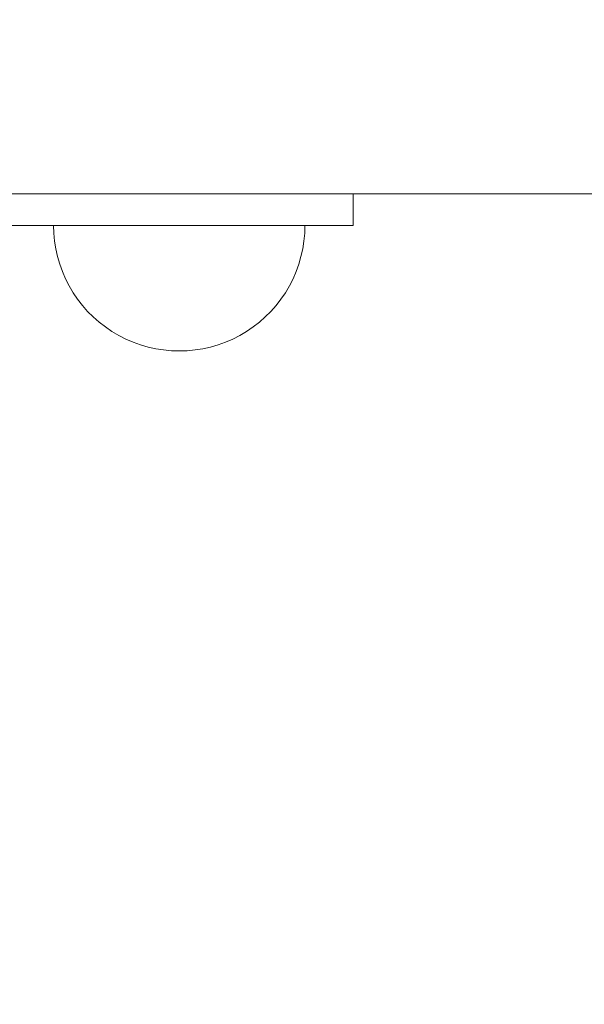
# Model space of a CAD drawing. Units: millimetres. Extents: x 1300 to 10893, y -2153 to 3269.
# Drawn here: x 7261 to 7350, y 283 to 440 of the extents above; entities that cross this region are included whole.
import ezdxf

# ---------------------------------------------------------------- set-up
doc = ezdxf.new("R2010")
doc.units = ezdxf.units.MM
doc.header["$MEASUREMENT"] = 0
doc.layers.add('STREFA', color=7, linetype='Continuous')
doc.layers.add('STREFA_Nr_pióra__7', color=7, linetype='Continuous', lineweight=18)
doc.layers.add('ZESTAW_Nr_pióra__7', color=7, linetype='Continuous', lineweight=18)
doc.styles.add('GENERATED_STYLE_1', font='txt')
doc.dimstyles.new('GENERATED_STYLE__1', dxfattribs={"dimtxt": 150, "dimasz": 47.5, "dimexe": 0.18, "dimexo": 300, "dimgap": 0.09, "dimtad": 0, "dimtih": 1, "dimtoh": 1, "dimdec": 0, "dimlfac": 0.1, "dimzin": 0, "dimdsep": 46, "dimtxsty": 'GENERATED_STYLE_1', "dimblk": 'ARROWHEAD_5', "dimblk1": 'ARROWHEAD_5', "dimblk2": 'ARROWHEAD_5', "dimcen": 0.09, "dimclrd": 7, "dimclre": 7, "dimclrt": 7, "dimazin": 0, "dimtfac": 1, "dimtdec": 4, "dimtmove": 0, "dimatfit": 3, "dimfxl": 0, "dimtolj": 1, "dimtzin": 0, "dimarcsym": 0})
doc.dimstyles.new('GENERATED_STYLE__2', dxfattribs={"dimtxt": 150, "dimasz": 47.5, "dimexe": 0.18, "dimexo": 300, "dimgap": 0.09, "dimtad": 0, "dimdec": 0, "dimlfac": 0.1, "dimzin": 0, "dimdsep": 46, "dimtxsty": 'GENERATED_STYLE_1', "dimblk": 'ARROWHEAD_5', "dimblk1": 'ARROWHEAD_5', "dimblk2": 'ARROWHEAD_5', "dimcen": 0.09, "dimclrd": 7, "dimclre": 7, "dimclrt": 7, "dimazin": 0, "dimtfac": 1, "dimtdec": 4, "dimtmove": 0, "dimatfit": 3, "dimfxl": 0, "dimtolj": 1, "dimtzin": 0, "dimarcsym": 0})

# ---------------------------------------------------------------- blocks, each defined once
blk = doc.blocks.new('*D1')
at = {"layer": 'STREFA', "linetype": 'Continuous', "lineweight": 0, "true_color": 0x000000}
for points in [[(1300, -2075.39), (1348.28, -2088.32), (1348.28, -2062.45)], [(10398.18, -2075.39), (10349.9, -2062.45), (10349.9, -2088.32)]]:
    blk.add_hatch(color=18, dxfattribs=at).paths.add_polyline_path(points)
at = {"layer": 'STREFA_Nr_pióra__7', "linetype": 'Continuous'}
for p, q in [((1300, -2122.26), (1300, 1423.88)), ((10398.18, -2122.26), (10398.18, 156.94)), ((1300, -2075.39), (1348.28, -2062.45)), ((1348.28, -2062.45), (1348.28, -2088.32)), ((10398.18, -2075.39), (10349.9, -2062.45)), ((10349.9, -2088.32), (10349.9, -2062.45)), ((1300, -2075.39), (1348.28, -2088.32)), ((1348.28, -2075.39), (5665.91, -2075.39)), ((6032.27, -2075.39), (10349.9, -2075.39)), ((10398.18, -2075.39), (10349.9, -2088.32))]:
    blk.add_line(p, q, dxfattribs=at)
at = {"layer": 'STREFA_Nr_pióra__7', "insert": (5678.35, -2150.39), "char_height": 150, "attachment_point": 7, "style": 'GENERATED_STYLE_1'}
blk.add_mtext('\\A1;{\\fArial|b0|i0|c238|p38;910}', dxfattribs=at)
blk = doc.blocks.new('ARROWHEAD_5')
at = {"color": 0, "linetype": 'Continuous', "lineweight": 0}
blk.add_line((0, 0), (-1, 0), dxfattribs=at)
blk.add_solid([(-1, 0.2679), (0, 0), (-1, -0.2679), (-1, 0.2679)], dxfattribs=at)
blk = doc.blocks.new('*D3')
at = {"layer": 'STREFA', "linetype": 'Continuous', "lineweight": 0, "true_color": 0x000000}
for points in [[(10815.13, 3267.53), (10802.2, 3219.25), (10828.07, 3219.25)], [(10815.13, -1762.96), (10828.07, -1714.68), (10802.2, -1714.68)]]:
    blk.add_hatch(color=18, dxfattribs=at).paths.add_polyline_path(points)
at = {"layer": 'STREFA_Nr_pióra__7', "linetype": 'Continuous'}
for p, q in [((10862.01, 3267.53), (3080.56, 3267.53)), ((10815.13, 3267.53), (10802.2, 3219.25)), ((10815.13, 3267.53), (10828.07, 3219.25)), ((10828.07, 3219.25), (10802.2, 3219.25)), ((10815.13, 935.47), (10815.13, 3219.25)), ((10815.13, -1714.68), (10815.13, 569.11)), ((10815.13, -1762.96), (10802.2, -1714.68)), ((10802.2, -1714.68), (10828.07, -1714.68)), ((10815.13, -1762.96), (10828.07, -1714.68)), ((10862.01, -1762.96), (3661.76, -1762.96))]:
    blk.add_line(p, q, dxfattribs=at)
at = {"layer": 'STREFA_Nr_pióra__7', "insert": (10890.13, 581.54), "char_height": 150, "attachment_point": 7, "rotation": 90, "style": 'GENERATED_STYLE_1'}
blk.add_mtext('\\A1;{\\fArial|b0|i0|c238|p38;503}', dxfattribs=at)
blk = doc.blocks.new('*D4')
at = {"layer": 'STREFA', "linetype": 'Continuous', "lineweight": 0, "true_color": 0x000000}
for points in [[(2783.53, -646.25), (2831.81, -659.18), (2831.81, -633.31)], [(8898.18, -646.25), (8849.9, -633.31), (8849.9, -659.18)]]:
    blk.add_hatch(color=18, dxfattribs=at).paths.add_polyline_path(points)
at = {"layer": 'STREFA_Nr_pióra__7', "linetype": 'Continuous'}
for p, q in [((2783.53, -693.12), (2783.53, -599.37)), ((8898.18, -693.12), (8898.18, -599.37)), ((2783.53, -646.25), (2831.81, -633.31)), ((2831.81, -633.31), (2831.81, -659.18)), ((8898.18, -646.25), (8849.9, -633.31)), ((8849.9, -659.18), (8849.9, -633.31)), ((2783.53, -646.25), (2831.81, -659.18)), ((2831.81, -646.25), (5665.22, -646.25)), ((6016.49, -646.25), (8849.9, -646.25)), ((8898.18, -646.25), (8849.9, -659.18))]:
    blk.add_line(p, q, dxfattribs=at)
at = {"layer": 'STREFA_Nr_pióra__7', "insert": (5677.66, -721.25), "char_height": 150, "attachment_point": 7, "style": 'GENERATED_STYLE_1'}
blk.add_mtext('\\A1;{\\fArial|b0|i0|c238|p38;611}', dxfattribs=at)
blk = doc.blocks.new('*D5')
at = {"layer": 'STREFA', "linetype": 'Continuous', "lineweight": 0, "true_color": 0x000000}
for points in [[(9443.88, 1785.35), (9430.94, 1737.07), (9456.81, 1737.07)], [(9443.88, 6.94), (9456.81, 55.22), (9430.94, 55.22)]]:
    blk.add_hatch(color=18, dxfattribs=at).paths.add_polyline_path(points)
at = {"layer": 'STREFA_Nr_pióra__7', "linetype": 'Continuous'}
for p, q in [((9490.75, 1785.35), (9397, 1785.35)), ((9443.88, 1785.35), (9430.94, 1737.07)), ((9443.88, 1785.35), (9456.81, 1737.07)), ((9456.81, 1737.07), (9430.94, 1737.07)), ((9443.88, 1079.33), (9443.88, 1737.07)), ((9443.88, 55.22), (9443.88, 712.96)), ((9443.88, 6.94), (9430.94, 55.22)), ((9430.94, 55.22), (9456.81, 55.22)), ((9443.88, 6.94), (9456.81, 55.22)), ((9490.75, 6.94), (9397, 6.94))]:
    blk.add_line(p, q, dxfattribs=at)
at = {"layer": 'STREFA_Nr_pióra__7', "insert": (9518.88, 725.4), "char_height": 150, "attachment_point": 7, "rotation": 90, "style": 'GENERATED_STYLE_1'}
blk.add_mtext('\\A1;{\\fArial|b0|i0|c238|p38;178}', dxfattribs=at)

msp = doc.modelspace()

# ---------------------------------------------------------------- linework, layer by layer
at = {"layer": 'ZESTAW_Nr_pióra__7', "linetype": 'Continuous'}
for p, q in [((6508.18, 411.94), (8608.18, 411.94)), ((7163.68, 411.94), (7313.68, 411.94)), ((7313.68, 411.94), (7313.68, 406.94)), ((7313.68, 406.94), (7163.68, 406.94)), ((7266.06, 405.68), (7266.02, 406.94)), ((7266.02, 406.94), (7266.06, 406.94)), ((7266.06, 406.94), (7266.18, 406.94)), ((7266.18, 406.94), (7266.37, 406.94)), ((7266.37, 406.94), (7266.65, 406.94)), ((7266.65, 406.94), (7267, 406.94)), ((7267, 406.94), (7267.42, 406.94)), ((7267.42, 406.94), (7267.92, 406.94)), ((7267.92, 406.94), (7268.49, 406.94)), ((7268.49, 406.94), (7269.13, 406.94)), ((7269.13, 406.94), (7269.84, 406.94)), ((7269.84, 406.94), (7270.61, 406.94)), ((7270.61, 406.94), (7271.44, 406.94)), ((7271.44, 406.94), (7272.33, 406.94)), ((7272.33, 406.94), (7273.27, 406.94)), ((7273.27, 406.94), (7274.26, 406.94)), ((7274.26, 406.94), (7275.3, 406.94)), ((7275.3, 406.94), (7276.38, 406.94)), ((7276.38, 406.94), (7277.5, 406.94)), ((7277.5, 406.94), (7278.66, 406.94)), ((7278.66, 406.94), (7279.84, 406.94)), ((7279.84, 406.94), (7281.05, 406.94)), ((7281.05, 406.94), (7282.27, 406.94)), ((7282.27, 406.94), (7283.51, 406.94)), ((7283.51, 406.94), (7284.76, 406.94)), ((7284.76, 406.94), (7286.02, 406.94)), ((7286.02, 406.94), (7287.28, 406.94)), ((7287.28, 406.94), (7288.53, 406.94)), ((7288.53, 406.94), (7289.77, 406.94)), ((7289.77, 406.94), (7290.99, 406.94)), ((7290.99, 406.94), (7292.2, 406.94)), ((7292.2, 406.94), (7293.38, 406.94)), ((7293.38, 406.94), (7294.54, 406.94)), ((7294.54, 406.94), (7295.65, 406.94)), ((7295.65, 406.94), (7296.74, 406.94)), ((7296.74, 406.94), (7297.78, 406.94)), ((7297.78, 406.94), (7298.77, 406.94)), ((7298.77, 406.94), (7299.71, 406.94)), ((7299.71, 406.94), (7300.6, 406.94)), ((7300.6, 406.94), (7301.43, 406.94)), ((7301.43, 406.94), (7302.2, 406.94)), ((7302.2, 406.94), (7302.91, 406.94)), ((7302.91, 406.94), (7303.55, 406.94)), ((7303.55, 406.94), (7304.12, 406.94)), ((7304.12, 406.94), (7304.62, 406.94)), ((7304.62, 406.94), (7305.04, 406.94)), ((7305.04, 406.94), (7305.39, 406.94)), ((7305.39, 406.94), (7305.67, 406.94)), ((7305.67, 406.94), (7305.86, 406.94)), ((7305.86, 406.94), (7305.98, 406.94)), ((7305.98, 405.68), (7306.02, 406.94)), ((7305.98, 406.94), (7306.02, 406.94)), ((7266.18, 404.43), (7266.06, 405.68)), ((7305.86, 404.43), (7305.98, 405.68)), ((7266.37, 403.19), (7266.18, 404.43)), ((7266.65, 401.97), (7266.37, 403.19)), ((7305.39, 401.97), (7305.67, 403.19)), ((7305.67, 403.19), (7305.86, 404.43)), ((7267, 400.76), (7266.65, 401.97)), ((7305.04, 400.76), (7305.39, 401.97)), ((7267.42, 399.58), (7267, 400.76)), ((7304.62, 399.58), (7305.04, 400.76)), ((7267.92, 398.42), (7267.42, 399.58)), ((7268.49, 397.3), (7267.92, 398.42)), ((7303.55, 397.3), (7304.12, 398.42)), ((7304.12, 398.42), (7304.62, 399.58)), ((7269.13, 396.22), (7268.49, 397.3)), ((7302.91, 396.22), (7303.55, 397.3)), ((7269.84, 395.18), (7269.13, 396.22)), ((7270.61, 394.19), (7269.84, 395.18)), ((7301.43, 394.19), (7302.2, 395.18)), ((7302.2, 395.18), (7302.91, 396.22)), ((7271.44, 393.25), (7270.61, 394.19)), ((7300.6, 393.25), (7301.43, 394.19)), ((7272.33, 392.36), (7271.44, 393.25)), ((7273.27, 391.53), (7272.33, 392.36)), ((7298.77, 391.53), (7299.71, 392.36)), ((7299.71, 392.36), (7300.6, 393.25)), ((7274.26, 390.76), (7273.27, 391.53)), ((7275.3, 390.05), (7274.26, 390.76)), ((7296.74, 390.05), (7297.78, 390.76)), ((7297.78, 390.76), (7298.77, 391.53)), ((7276.38, 389.41), (7275.3, 390.05)), ((7277.5, 388.84), (7276.38, 389.41)), ((7278.66, 388.34), (7277.5, 388.84)), ((7293.38, 388.34), (7294.54, 388.84)), ((7294.54, 388.84), (7295.65, 389.41)), ((7295.65, 389.41), (7296.74, 390.05)), ((7279.84, 387.92), (7278.66, 388.34)), ((7281.05, 387.57), (7279.84, 387.92)), ((7282.27, 387.29), (7281.05, 387.57)), ((7283.51, 387.1), (7282.27, 387.29)), ((7288.53, 387.1), (7289.77, 387.29)), ((7289.77, 387.29), (7290.99, 387.57)), ((7290.99, 387.57), (7292.2, 387.92)), ((7292.2, 387.92), (7293.38, 388.34)), ((7284.76, 386.98), (7283.51, 387.1)), ((7286.02, 386.94), (7284.76, 386.98)), ((7286.02, 386.94), (7287.28, 386.98)), ((7287.28, 386.98), (7288.53, 387.1))]:
    msp.add_line(p, q, dxfattribs=at)

# ---------------------------------------------------------------- dimensions: what is measured, and where the dimension line sits
at = {"layer": 'STREFA', "linetype": 'Continuous'}
for base, p1, p2, picture, middle in [((10815.13, 3267.53), (3361.76, -1762.96), (2780.56, 3267.53), '*D3', (10815.13, 752.29)), ((9443.88, 1785.35), (8898.18, 6.94), (2828.53, 1785.35), '*D5', (9443.88, 896.14))]:
    dim = msp.add_linear_dim(base=base, p1=p1, p2=p2, angle=90, dimstyle='GENERATED_STYLE__2', dxfattribs=at)
    dim.commit()
    dim.dimension.update_dxf_attribs({"geometry": picture, "text_midpoint": middle, "dimtype": 160, "text_rotation": 90})
for base, p1, p2, picture, middle in [((10398.18, -2075.39), (1300, 1723.88), (10398.18, 456.94), '*D1', (5849.09, -2075.39)), ((8898.18, -646.25), (2783.53, 1707.41), (8898.18, 6.94), '*D4', (5840.86, -646.25))]:
    dim = msp.add_linear_dim(base=base, p1=p1, p2=p2, dimstyle='GENERATED_STYLE__1', dxfattribs=at)
    dim.commit()
    dim.dimension.update_dxf_attribs({"geometry": picture, "text_midpoint": middle, "dimtype": 160})

doc.saveas('drawing.dxf')
